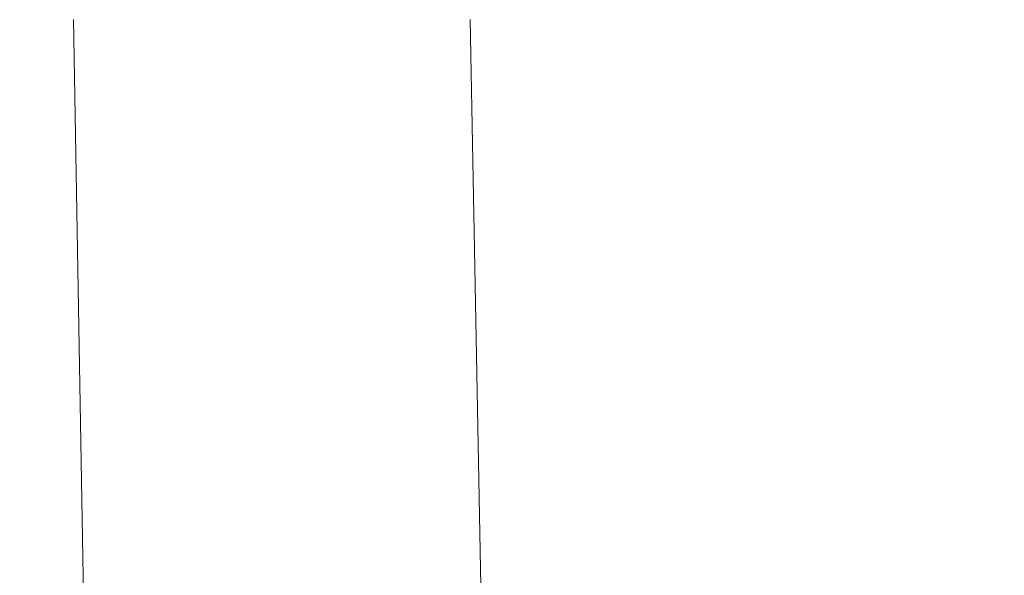
# Model space of a CAD drawing. Units: millimetres. Extents: x 0 to 4200, y -644 to 3.
# Drawn here: x 80 to 83, y -82 to -80 of the extents above; entities that cross this region are included whole.
import ezdxf

# ---------------------------------------------------------------- set-up
doc = ezdxf.new("R2010")
doc.units = ezdxf.units.MM
doc.layers.add('00_ANOTACIONES', color=250, linetype='Continuous', lineweight=9)
doc.layers.add('00_GRIS', color=250, linetype='Continuous', lineweight=9)
doc.styles.add('catalogos 2.5', font='arial.ttf', dxfattribs={"height": 2.5})
doc.dimstyles.new('1-1', dxfattribs={"dimtxt": 2.5, "dimasz": 2.5, "dimexe": 0.5, "dimexo": 2.5, "dimgap": 1, "dimtad": 1, "dimzin": 0, "dimdsep": 46, "dimtxsty": 'catalogos 2.5', "dimcen": 0, "dimclrd": 256, "dimclre": 256, "dimclrt": 256, "dimadec": 0, "dimazin": 0, "dimtp": 0.2, "dimtm": 0.2, "dimtfac": 0.2, "dimtmove": 0, "dimatfit": 0, "dimfxl": 0, "dimtolj": 1, "dimtzin": 0, "dimarcsym": 0})

# ---------------------------------------------------------------- blocks, each defined once
blk = doc.blocks.new('doble manilla cortizo')
at = {"color": 0, "linetype": 'Continuous', "lineweight": 0}
for points in [[(97.3203, -371.8572), (97.316, -371.6278), (97.3117, -371.3985), (97.3074, -371.1691), (97.3031, -370.9397), (97.2988, -370.7103), (97.2945, -370.481), (97.2902, -370.2516), (97.2859, -370.0222)], [(96.0019, -370.022), (96.0471, -372.6347)]]:
    blk.add_lwpolyline(points, dxfattribs=at)
blk = doc.blocks.new('*D378')
at = {"layer": '00_ANOTACIONES', "lineweight": -2, "ltscale": 10, "transparency": 16777216}
for p, q in [((71.9447, -82.3248), (71.9447, -88.9392)), ((164.7947, -82.3248), (164.7947, -88.9392)), ((74.4447, -88.4392), (162.2947, -88.4392))]:
    blk.add_line(p, q, dxfattribs=at)
at = {"layer": '00_ANOTACIONES', "ltscale": 10, "transparency": 16777216}
for points in [[(74.4447, -88.0225), (74.4447, -88.8559), (71.9447, -88.4392)], [(162.2947, -88.0225), (162.2947, -88.8559), (164.7947, -88.4392)]]:
    blk.add_solid(points, dxfattribs=at)
at = {"layer": 'Defpoints', "color": 0, "ltscale": 10, "transparency": 16777216}
for p in [(71.9447, -79.8248), (164.7947, -79.8248), (164.7947, -88.4392)]:
    blk.add_point(p, dxfattribs=at)
at = {"layer": '00_ANOTACIONES', "ltscale": 10, "transparency": 16777216, "insert": (118.3697, -86.1687), "char_height": 2.5, "attachment_point": 5, "style": 'catalogos 2.5'}
blk.add_mtext('\\A1;La', dxfattribs=at)

msp = doc.modelspace()

# ---------------------------------------------------------------- block references
at = {"layer": '00_GRIS'}
msp.add_blockref('doble manilla cortizo', (-16.1945, 289.6604), dxfattribs=at)

# ---------------------------------------------------------------- dimensions: what is measured, and where the dimension line sits
at = {"layer": '00_ANOTACIONES', "ltscale": 10}
dim = msp.add_linear_dim(base=(164.7947, -88.4392), p1=(71.9447, -79.8248), p2=(164.7947, -79.8248), text='La', dimstyle='1-1', override={"dimtxt": 1.5}, dxfattribs=at)
dim.commit()
dim.dimension.update_dxf_attribs({"geometry": '*D378', "text_midpoint": (118.3697, -86.1687)})

doc.saveas('drawing.dxf')
